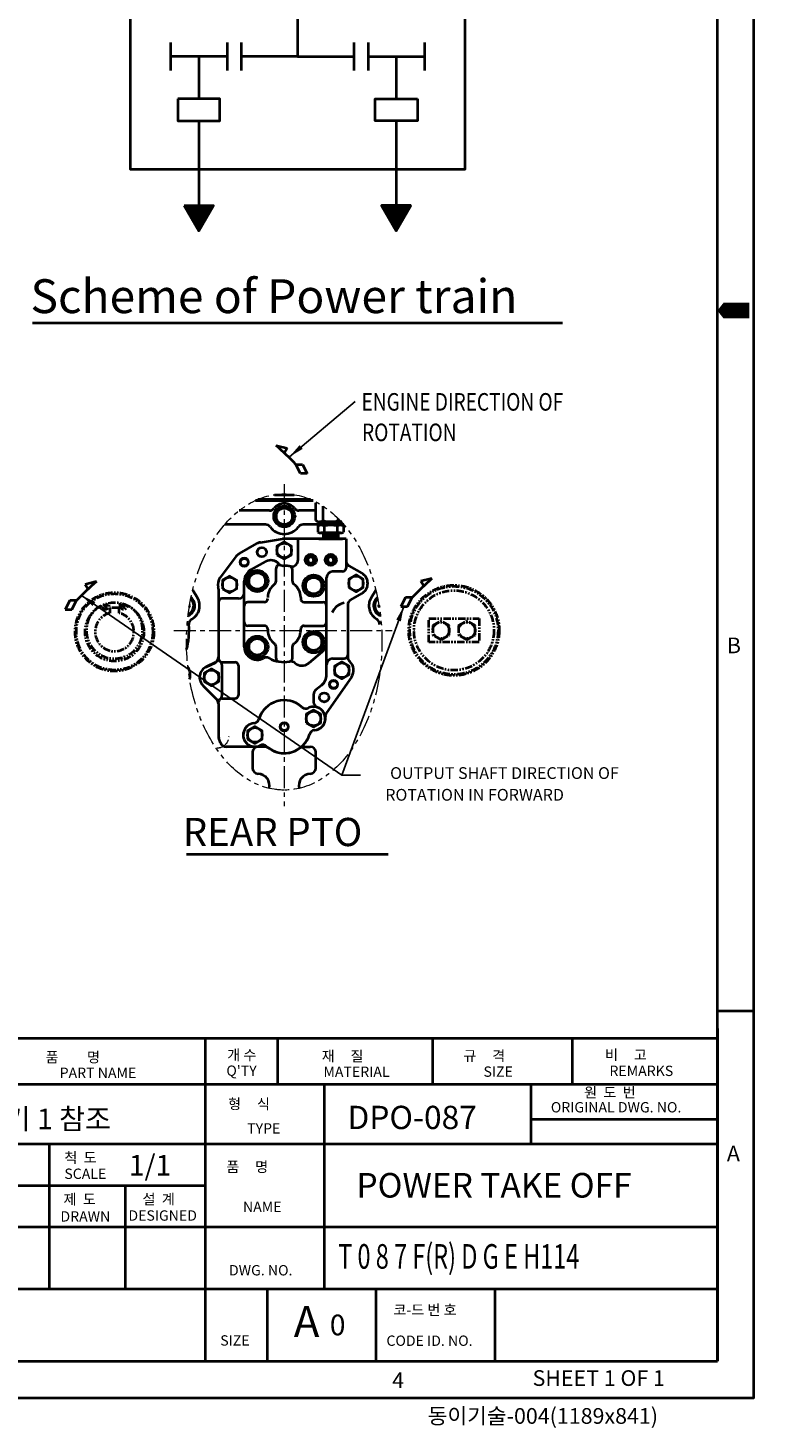
# Model space of a CAD drawing. Extents: x 4342 to 6967, y -6684 to -4799.
# Drawn here: x 6340 to 6967, y -6684 to -5493 of the extents above; entities that cross this region are included whole.
import ezdxf

# ---------------------------------------------------------------- set-up
doc = ezdxf.new("R2010")
doc.units = 0
doc.header["$LTSCALE"] = 5
doc.header["$MEASUREMENT"] = 0
doc.linetypes.add('CENTER', pattern=[2, 1.25, -0.25, 0.25, -0.25])
doc.linetypes.add('PHANTOM', pattern=[2.5, 1.25, -0.25, 0.25, -0.25, 0.25, -0.25])
doc.layers.get('0').update_dxf_attribs({"linetype": 'CONTINUOUS', "lineweight": 40})
doc.layers.get('DEFPOINTS').update_dxf_attribs({"linetype": 'CONTINUOUS'})
for name, color, linetype, lineweight in [('1', 1, 'CENTER', 20), ('2', 5, 'PHANTOM', 20), ('DIM', 6, 'CONTINUOUS', 25)]:
    doc.layers.add(name, color=color, linetype=linetype, lineweight=lineweight)
doc.layers.add('4', color=4, linetype='CONTINUOUS')
doc.styles.add('GHG1', font='GEG1.shx', dxfattribs={"bigfont": 'GHG1.shx'})
doc.styles.add('GHG2', font='geg2', dxfattribs={"bigfont": 'ghg2'})
doc.styles.add('GHM1', font='gem1', dxfattribs={"bigfont": 'ghm1'})
doc.styles.add('GHS', font='romans', dxfattribs={"bigfont": 'ghs'})
doc.dimstyles.new('A1', dxfattribs={"dimtxt": 5, "dimasz": 3.5, "dimexe": 2, "dimexo": 0.7, "dimgap": 2, "dimtad": 1, "dimtoh": 1, "dimdsep": 46, "dimtxsty": 'Standard', "dimcen": 0, "dimclrd": 2, "dimclre": 2, "dimclrt": 6, "dimaunit": 1, "dimadec": 0, "dimazin": 0, "dimtp": 0.02, "dimtfac": 0.65, "dimtdec": 3, "dimtmove": 0, "dimatfit": 3, "dimfxl": 0, "dimtolj": 1, "dimarcsym": 0})
doc.dimstyles.new('A2', dxfattribs={"dimtxt": 4.3, "dimasz": 4.3, "dimexe": 1.5, "dimexo": 1.5, "dimgap": 1.5, "dimtad": 3, "dimtoh": 1, "dimdec": 4, "dimdsep": 46, "dimtxsty": 'Standard', "dimcen": 0, "dimclrd": 2, "dimclre": 2, "dimclrt": 6, "dimadec": 0, "dimazin": 0, "dimtfac": 1, "dimtdec": 4, "dimtmove": 0, "dimatfit": 3, "dimfxl": 0, "dimtolj": 1, "dimarcsym": 0})
pattern_1 = [(315, (13223.0011, 2314.3217), (0.1060660172, 0.1060660172), [])]

msp = doc.modelspace()

# ---------------------------------------------------------------- hatches: boundary and pattern name
h = msp.add_hatch()
h.set_pattern_fill('ANSI31', color=256, scale=1.2, angle=-90)
h.set_pattern_definition(pattern_1)
h.paths.add_polyline_path([(6485.6222, -5665.5338), (6498.093, -5643.9338), (6473.1515, -5643.9338)])
h = msp.add_hatch()
h.set_pattern_fill('ANSI31', color=256, scale=1.2, angle=-90)
h.set_pattern_definition(pattern_1)
h.paths.add_polyline_path([(6653.6222, -5665.5338), (6666.093, -5643.9338), (6641.1515, -5643.9338)])

# ---------------------------------------------------------------- linework, layer by layer
for p, q in [((6926.8279, -6627.303), (6926.8279, -4839.3993)), ((6569.6222, -5447.144), (6569.6222, -5517.144)), ((6461.6222, -5505.144), (6461.6222, -5529.144)), ((6509.6222, -5505.144), (6509.6222, -5529.144)), ((6521.6222, -5505.144), (6521.6222, -5529.144)), ((6617.6222, -5505.144), (6617.6222, -5529.144)), ((6629.6222, -5505.144), (6629.6222, -5529.144)), ((6677.6222, -5505.144), (6677.6222, -5529.144)), ((6509.6222, -5517.144), (6461.6222, -5517.144)), ((6485.6222, -5517.144), (6485.6222, -5553.144)), ((6569.6222, -5517.144), (6521.6222, -5517.144)), ((6569.6222, -5517.144), (6617.6222, -5517.144)), ((6629.6222, -5517.144), (6677.6222, -5517.144)), ((6653.6222, -5517.144), (6653.6222, -5553.144)), ((6485.6222, -5571.9338), (6485.6222, -5643.9338)), ((6653.6222, -5571.9338), (6653.6222, -5643.9338)), ((6344.2085, -5743.7231), (6795.036, -5743.7231)), ((6582.7918, -5894.9667), (6533.7874, -5894.9667)), ((6533.7874, -5894.9667), (6582.7918, -5894.9667)), ((6535.9229, -5894.0167), (6580.6562, -5894.0167)), ((6580.6562, -5894.0167), (6535.9229, -5894.0167)), ((6549.9109, -5890.0167), (6566.6682, -5890.0167)), ((6545.7996, -5903.4667), (6520.0678, -5903.4667)), ((6551.2896, -5904.4253), (6558.2896, -5900.3838)), ((6551.2896, -5904.4253), (6551.2896, -5912.5082)), ((6565.2896, -5904.4253), (6558.2896, -5900.3838)), ((6565.2896, -5912.5082), (6565.2896, -5904.4253)), ((6585.0879, -5911.9729), (6585.0879, -5896.9729)), ((6591.4387, -5911.9729), (6591.4387, -5899.8145)), ((6542.2896, -5915.4667), (6507.6083, -5915.4667)), ((6558.2896, -5916.5496), (6551.2896, -5912.5082)), ((6558.2896, -5916.5496), (6565.2896, -5912.5082)), ((6586.8199, -5916.4729), (6586.8199, -5921.9729)), ((6591.4387, -5912.9729), (6588.2633, -5912.9729)), ((6588.7896, -5915.9729), (6588.7896, -5912.9478)), ((6606.7896, -5914.4654), (6588.7896, -5914.4654)), ((6606.1851, -5915.9729), (6589.3941, -5915.9729)), ((6604.1404, -5912.9729), (6591.4387, -5912.9729)), ((6592.3047, -5916.4729), (6592.3047, -5921.9729)), ((6603.2744, -5916.4729), (6603.2744, -5921.9729)), ((6604.1404, -5911.9729), (6604.1404, -5910.2481)), ((6607.3159, -5912.9729), (6604.1404, -5912.9729)), ((6606.7896, -5915.9729), (6606.7896, -5912.9478)), ((6608.7592, -5916.4729), (6608.7592, -5921.9729)), ((6520.099, -5940.0715), (6535.099, -5931.5715)), ((6520.099, -5940.0715), (6535.099, -5931.5715)), ((6537.9558, -5930.572), (6556.7204, -5927.5906)), ((6537.9558, -5930.572), (6556.7204, -5927.5906)), ((6610.8488, -5927.4501), (6558.3488, -5927.4501)), ((6569.849, -5927.4501), (6569.8476, -5946.1174)), ((6587.7896, -5927.4667), (6607.7896, -5927.4667)), ((6589.3941, -5922.4729), (6606.1851, -5922.4729)), ((6589.3941, -5922.4729), (6606.1851, -5922.4729)), ((6606.1851, -5922.4729), (6589.3941, -5922.4729)), ((6591.2896, -5922.4667), (6591.2896, -5927.4667)), ((6604.2896, -5923.8637), (6591.2896, -5923.8637)), ((6604.2896, -5925.1733), (6591.2896, -5925.1733)), ((6604.2896, -5926.3084), (6591.2896, -5926.3084)), ((6604.2896, -5927.4667), (6591.2896, -5927.4667)), ((6601.9303, -5922.4667), (6592.4303, -5922.4667)), ((6604.2896, -5922.4667), (6604.2896, -5927.4667)), ((6610.8488, -5927.4501), (6610.8488, -5952.4501)), ((6517.5121, -5942.3368), (6503.8161, -5960.4315)), ((6517.5121, -5942.3368), (6503.8161, -5960.4315)), ((6529.9664, -5953.8405), (6542.5343, -5946.8907)), ((6529.9664, -5953.8405), (6542.5343, -5946.8907)), ((6551.2896, -5963.719), (6551.2896, -5952.8648)), ((6565.2896, -5963.719), (6565.2896, -5953.8024)), ((6607.8488, -5955.4501), (6599.3488, -5955.4501)), ((6613.3488, -5950.439), (6624.3488, -5956.7899)), ((6524.2896, -6019.4667), (6524.2896, -5963.4667)), ((6524.2896, -6019.4667), (6524.2896, -5963.4667)), ((6524.2896, -5973.4667), (6524.2896, -5963.4667)), ((6594.2896, -6032.4667), (6594.2896, -5967.4667)), ((6594.3488, -6032.4501), (6594.3488, -5960.4501)), ((6480.3911, -5971.2021), (6484.3611, -5977.6535)), ((6502.2896, -5970.3073), (6502.2896, -6029.1422)), ((6502.2896, -5970.3073), (6502.2896, -6028.4498)), ((6519.2896, -5978.4667), (6505.2896, -5978.4667)), ((6572.2896, -5977.4667), (6572.2896, -5978.4667)), ((6614.8488, -5979.5952), (6624.3488, -5974.1104)), ((6636.1881, -5971.2021), (6632.218, -5977.6535)), ((6541.2896, -5981.4667), (6527.2896, -5981.4667)), ((6575.2896, -5981.4667), (6591.2896, -5981.4667)), ((6612.3488, -5983.9254), (6612.3488, -6028.2698)), ((6612.3488, -5983.9254), (6612.3488, -6028.2698)), ((6541.2896, -6001.4667), (6527.2896, -6001.4667)), ((6575.2896, -6001.4667), (6591.2896, -6001.4667)), ((6594.2896, -6043.4667), (6594.2896, -5995.4667)), ((6544.2896, -6004.4667), (6544.2896, -6005.4667)), ((6544.2896, -6005.4667), (6544.2896, -6006.4667)), ((6572.2896, -6005.4667), (6572.2896, -6004.4667)), ((6551.2896, -6029.131), (6551.2896, -6019.2145)), ((6565.2896, -6029.131), (6565.2896, -6019.2145)), ((6590.3594, -6023.8939), (6579.074, -6033.3617)), ((6499.463, -6032.831), (6491.9427, -6036.4609)), ((6492.0634, -6036.4037), (6499.4027, -6032.9813)), ((6499.4027, -6032.9813), (6492.0634, -6036.4037)), ((6505.2896, -6032.4667), (6516.2896, -6032.4667)), ((6505.2896, -6034.6629), (6505.2896, -6061.2706)), ((6519.2896, -6035.4667), (6519.2896, -6060.4667)), ((6535.2896, -6030.4667), (6535.2896, -6030.4667)), ((6594.2896, -6043.4667), (6594.2896, -6032.4667)), ((6594.2896, -6043.4667), (6594.2896, -6032.4667)), ((6594.3488, -6043.4501), (6594.3488, -6032.4501)), ((6599.3488, -6029.4501), (6609.3488, -6029.4501)), ((6615.5403, -6045.1859), (6594.1405, -6075.7481)), ((6489.2185, -6052.5378), (6500.8251, -6064.1444)), ((6489.2185, -6052.5378), (6500.8251, -6064.1444)), ((6505.2896, -6063.4667), (6516.2896, -6063.4667)), ((6583.2896, -6059.9296), (6583.2896, -6066.3246)), ((6590.1326, -6052.0791), (6585.1791, -6056.0149)), ((6590.1326, -6052.0791), (6585.1791, -6056.0149)), ((6502.2896, -6067.6799), (6502.2896, -6095.3427)), ((6502.2896, -6067.6799), (6502.2896, -6095.3427)), ((6504.0921, -6101.1768), (6502.5911, -6097.0528)), ((6504.0921, -6101.1768), (6502.5911, -6097.0528)), ((6541.7896, -6104.4667), (6508.7906, -6104.4667)), ((6533.2896, -6104.4667), (6508.7906, -6104.4667)), ((6531.2896, -6109.4667), (6531.2896, -6122.4752)), ((6574.7896, -6104.4667), (6580.2896, -6104.4667)), ((6585.2896, -6122.4757), (6585.2896, -6109.4667)), ((6475.1913, -6195.8808), (6646.7231, -6195.8808)), ((6926.8279, -6329.319), (6957.976, -6329.319)), ((6926.8279, -6344.2416), (6926.8279, -6627.303)), ((5848.8279, -6352.495), (6926.8279, -6352.495)), ((6491.2279, -6627.303), (6491.2279, -6352.495)), ((6126.0279, -6391.5882), (6926.8279, -6391.5882)), ((4434.976, -6627.303), (6926.8279, -6627.303))]:
    msp.add_line(p, q)
at = {"color": 7}
for p, q in [((6551.4376, -5848.0769), (6560.8251, -5850.4983)), ((6560.8251, -5850.4983), (6558.5085, -5854.456)), ((6572.2265, -5871.863), (6568.2535, -5864.2336)), ((6568.2535, -5864.2336), (6573.8825, -5864.2379)), ((6577.8791, -5871.8496), (6572.2265, -5871.863)), ((6573.8825, -5864.2379), (6577.8791, -5871.8496)), ((6398.3923, -5963.8826), (6389.0047, -5966.3041)), ((6389.0047, -5966.3041), (6391.3213, -5970.2618)), ((6684.0024, -5961.3027), (6674.6149, -5963.7242)), ((6674.6149, -5963.7242), (6676.9315, -5967.6819)), ((6375.9474, -5980.0437), (6371.9507, -5987.6553)), ((6381.5763, -5980.0394), (6375.9474, -5980.0437)), ((6377.6033, -5987.6687), (6381.5763, -5980.0394)), ((6661.5576, -5977.4638), (6657.5609, -5985.0754)), ((6667.1865, -5977.4595), (6661.5576, -5977.4638)), ((6663.2135, -5985.0888), (6667.1865, -5977.4595)), ((6371.9507, -5987.6553), (6377.6033, -5987.6687)), ((6657.5609, -5985.0754), (6663.2135, -5985.0888)), ((6926.8279, -6352.495), (6926.8279, -6627.303)), ((5848.8279, -6627.303), (6926.8279, -6627.303))]:
    msp.add_line(p, q, dxfattribs=at)
at = {"ltscale": 0.5}
for p, q in [((6585.0879, -5903.4667), (6570.7796, -5903.4667)), ((6608.9709, -5915.4667), (6574.2896, -5915.4667))]:
    msp.add_line(p, q, dxfattribs=at)
at = {"color": 2, "linetype": 'PHANTOM'}
for p, q in [((6409.2475, -5983.3327), (6408.849, -5982.2398)), ((6409.8711, -5986.3598), (6409.8711, -5990.7224)), ((6417.8711, -5986.3598), (6409.8711, -5986.3598)), ((6417.8711, -5990.7224), (6417.8711, -5986.3598)), ((6418.4946, -5983.3327), (6418.8931, -5982.2398)), ((6681.2081, -5995.4667), (6724.2081, -5995.4667)), ((6681.2081, -6015.4667), (6681.2081, -5995.4667)), ((6684.7081, -6001.4253), (6691.7081, -5997.3838)), ((6684.7081, -6001.4253), (6684.7081, -6009.5082)), ((6698.7081, -6001.4253), (6691.7081, -5997.3838)), ((6697.5513, -6002.0135), (6697.5513, -6002.0135)), ((6698.7081, -6009.5082), (6698.7081, -6001.4253)), ((6706.7081, -6001.4253), (6713.7081, -5997.3838)), ((6706.7081, -6001.4253), (6706.7081, -6009.5082)), ((6720.7081, -6001.4253), (6713.7081, -5997.3838)), ((6720.7081, -6009.5082), (6720.7081, -6001.4253)), ((6724.2081, -5995.4667), (6724.2081, -6015.4667)), ((6724.2081, -6015.4667), (6681.2081, -6015.4667)), ((6691.7081, -6013.5496), (6684.7081, -6009.5082)), ((6691.7081, -6013.5496), (6698.7081, -6009.5082)), ((6713.7081, -6013.5496), (6706.7081, -6009.5082)), ((6713.7081, -6013.5496), (6720.7081, -6009.5082))]:
    msp.add_line(p, q, dxfattribs=at)
at = {"color": 4}
for p, q in [((6552.8279, -6391.5882), (6552.8279, -6352.495)), ((6684.8279, -6391.5882), (6684.8279, -6352.495)), ((6803.6279, -6391.5882), (6803.6279, -6352.495)), ((6592.4279, -6565.703), (6592.4279, -6391.5882)), ((6768.4279, -6442.503), (6768.4279, -6391.5882)), ((6768.4279, -6421.4225), (6926.8279, -6421.4225)), ((6126.0279, -6442.503), (6491.2279, -6442.503)), ((6358.6596, -6565.703), (6358.6596, -6442.503)), ((6491.2279, -6442.503), (6926.8279, -6442.503)), ((6126.0279, -6477.703), (6491.2279, -6477.703)), ((6423.3299, -6565.703), (6423.3299, -6477.703)), ((6126.0279, -6512.903), (6926.8279, -6512.903)), ((6126.0279, -6565.703), (6926.8279, -6565.703)), ((6544.0279, -6627.303), (6544.0279, -6565.703)), ((6636.4279, -6627.303), (6636.4279, -6565.703)), ((6737.6279, -6627.303), (6737.6279, -6565.703))]:
    msp.add_line(p, q, dxfattribs=at)
for points in [[(4341.5316, -4808.2511), (4341.5316, -6658.4511), (6957.976, -6658.4511), (6957.976, -4808.2511)], [(6711.8411, -5478.5508), (6711.8411, -5613.2522), (6427.4033, -5613.2522), (6427.4033, -5478.5508)], [(6467.6287, -5553.144), (6467.6287, -5571.9338), (6503.6157, -5571.9338), (6503.6157, -5553.144)], [(6671.6157, -5553.144), (6671.6157, -5571.9338), (6635.6287, -5571.9338), (6635.6287, -5553.144)], [(6473.1515, -5643.9338), (6498.093, -5643.9338), (6485.6222, -5665.5338)], [(6666.093, -5643.9338), (6641.1515, -5643.9338), (6653.6222, -5665.5338)], [(6542.2896, -5959.4253), (6535.2896, -5955.3838), (6528.2896, -5959.4253), (6528.2896, -5967.5082), (6535.2896, -5971.5496), (6542.2896, -5967.5082)], [(6590.2896, -5963.4253), (6583.2896, -5959.3838), (6576.2896, -5963.4253), (6576.2896, -5971.5082), (6583.2896, -5975.5496), (6590.2896, -5971.5082)], [(6542.2896, -6015.4253), (6535.2896, -6011.3838), (6528.2896, -6015.4253), (6528.2896, -6023.5082), (6535.2896, -6027.5496), (6542.2896, -6023.5082)], [(6590.2896, -6011.4253), (6583.2896, -6007.3838), (6576.2896, -6011.4253), (6576.2896, -6019.5082), (6583.2896, -6023.5496), (6590.2896, -6019.5082)]]:
    msp.add_lwpolyline(points, close=True)
msp.add_lwpolyline([(6954.0217, -5733.3511, 13.3588, 13.3588, 0), (6937.3231, -5733.3511, 26.7177, 0, 0), (6926.8279, -5733.3511, 0, 0, 0)], format="xyseb")
at = {"color": 7, "linetype": 'Continuous'}
for points in [[(6552.1134, -5941.0501), (6558.3488, -5944.6501), (6564.5842, -5941.0501), (6564.5842, -5933.8501), (6558.3488, -5930.2501), (6552.1134, -5933.8501)], [(6505.6134, -5970.0501), (6511.8488, -5973.6501), (6518.0842, -5970.0501), (6518.0842, -5962.8501), (6511.8488, -5959.2501), (6505.6134, -5962.8501)], [(6613.1134, -5969.0501), (6619.3488, -5972.6501), (6625.5842, -5969.0501), (6625.5842, -5961.8501), (6619.3488, -5958.2501), (6613.1134, -5961.8501)], [(6490.1134, -6049.0501), (6496.3488, -6052.6501), (6502.5842, -6049.0501), (6502.5842, -6041.8501), (6496.3488, -6038.2501), (6490.1134, -6041.8501)], [(6601.1134, -6043.0501), (6607.3488, -6046.6501), (6613.5842, -6043.0501), (6613.5842, -6035.8501), (6607.3488, -6032.2501), (6601.1134, -6035.8501)], [(6576.995, -6084.0833), (6583.2303, -6087.6833), (6589.4657, -6084.0833), (6589.4657, -6076.8833), (6583.2303, -6073.2833), (6576.995, -6076.8833)], [(6527.1134, -6098.0501), (6533.3488, -6101.6501), (6539.5842, -6098.0501), (6539.5842, -6090.8501), (6533.3488, -6087.2501), (6527.1134, -6090.8501)]]:
    msp.add_lwpolyline(points, close=True, dxfattribs=at).dxf.unprotected_set("ltscale", 0)
for points in [[(6583.4622, -5946.4585), (6582.9752, -5943.722), (6580.3619, -5942.7754), (6578.2354, -5944.5654), (6578.7224, -5947.3019), (6581.3357, -5948.2484)], [(6600.4622, -5946.4585), (6599.9752, -5943.722), (6597.3619, -5942.7754), (6595.2354, -5944.5654), (6595.7224, -5947.3019), (6598.3357, -5948.2484)]]:
    msp.add_lwpolyline(points, close=True, dxfattribs=at)
for points in [[(6477.4679, -5985.5987), (6478.1215, -5984.4667)], [(6478.1215, -5984.4667), (6477.7593, -5983.8394)], [(6638.8199, -5983.8394), (6638.4576, -5984.4667), (6639.1112, -5985.5987)]]:
    msp.add_lwpolyline(points)
for centre, radius in [((6558.2896, -5908.4667), 9), ((6558.2896, -5908.4667), 7), ((6524.2896, -5947.4667), 3.2), ((6539.2896, -5938.9667), 3.95), ((6539.2896, -5938.9667), 3.925), ((6535.2896, -5963.4667), 9.2), ((6535.2896, -5963.4667), 7), ((6583.2896, -5967.4667), 9.2), ((6583.2896, -5967.4667), 7), ((6535.2896, -6019.4667), 9.2), ((6535.2896, -6019.4667), 7), ((6583.2896, -6015.4667), 9.2), ((6583.2896, -6015.4667), 7), ((6600.2896, -6051.4667), 3.2), ((6592.2896, -6062.4667), 3.95), ((6592.2896, -6062.4667), 3.925), ((6558.2896, -6087.4667), 3.2)]:
    msp.add_circle(centre, radius)
for centre in [(6558.3488, -5937.4501), (6511.8488, -5966.4501), (6619.3488, -5965.4501), (6496.3488, -6045.4501), (6607.3488, -6039.4501), (6583.2303, -6080.4833), (6533.3488, -6094.4501)]:
    msp.add_circle(centre, 6.2354, dxfattribs=at).dxf.unprotected_set("ltscale", 0)
for centre, radius in [((6580.8488, -5945.5119), 4.86), ((6580.8488, -5945.5119), 4.16), ((6597.8488, -5945.5119), 4.86), ((6597.8488, -5945.5119), 4.16)]:
    msp.add_circle(centre, radius, dxfattribs=at)
at = {"color": 2, "linetype": 'PHANTOM'}
for centre, radius in [((6702.7081, -6005.4667), 38.5), ((6702.7081, -6005.4667), 37.5), ((6413.8711, -6006.7302), 33.5), ((6413.8711, -6006.7302), 32.5), ((6702.6901, -6005.4667), 34), ((6413.8711, -6006.7302), 25), ((6413.8711, -6006.7302), 25), ((6691.7081, -6005.4667), 7), ((6713.7081, -6005.4667), 7)]:
    msp.add_circle(centre, radius, dxfattribs=at)
at = {"color": 7}
for centre, start, end in [((6283.2032, -6144.0837), 44.4725693, 47.8178694), ((6666.6267, -6259.8894), 132.1821306, 135.5274307), ((6952.2368, -6257.3096), 132.1821306, 135.5274307)]:
    msp.add_arc(centre, 399.4618, start, end, dxfattribs=at)
for centre, radius, start, end in [((6545.7996, -5898.4667), 5, 270, 321.3178125), ((6558.2896, -5908.4667), 11, 38.6821875, 141.3178125), ((6570.7796, -5898.4667), 5, 218.6821875, 270), ((6542.2896, -5920.4667), 5, 36.8698976, 90), ((6558.2896, -5908.4667), 15, 216.8698976, 323.1301024), ((6574.2896, -5920.4667), 5, 90, 143.1301024), ((6588.2633, -5907.4312), 5.5417, 235.0396596, 304.9603404), ((6589.5623, -5923.7154), 7.7444, 69.2606136, 110.7393864), ((6597.7896, -5892.3062), 20.6667, 252.1034489, 287.8965511), ((6597.7896, -5946.3062), 30.3333, 79.5825618, 100.4174382), ((6606.0168, -5923.7154), 7.7444, 69.2606136, 110.7393864), ((6607.3159, -5907.4312), 5.5417, 235.0396596, 263.869076), ((6539.2896, -5938.9667), 8.5, 99.0279769, 119.5387823), ((6539.2896, -5938.9667), 8.5, 99.0279769, 119.5387823), ((6558.3488, -5937.4501), 10, 90, 99.0279769), ((6589.5623, -5914.7303), 7.7444, 249.2606136, 290.7393864), ((6597.7896, -5892.1395), 30.3333, 259.5825618, 280.4174382), ((6606.0168, -5914.7303), 7.7444, 249.2606136, 290.7393864), ((6524.2896, -5947.4667), 8.5, 119.5387823, 142.8776629), ((6524.2896, -5947.4667), 8.5, 119.5387823, 142.8776629), ((6535.2896, -5963.4667), 11, 118.9417559, 180), ((6535.2896, -5963.4667), 11, 118.9417559, 180), ((6546.8896, -5954.7667), 9, 41.5546209, 118.9417559), ((6546.8896, -5954.7667), 9, 41.5546209, 118.9417559), ((6546.9488, -5954.7501), 9, 41.5546209, 118.9417559), ((6554.2896, -5952.8648), 3, 67.3831714, 180), ((6557.3661, -5945.4801), 5, 221.5546209, 271.6536932), ((6557.3661, -5945.4801), 5, 221.5546209, 271.6536932), ((6557.4253, -5945.4635), 5, 221.5546209, 271.6536932), ((6558.3488, -5977.4501), 27, 78.282445, 91.6536932), ((6562.2896, -5953.8024), 3, 0, 80.4059318), ((6564.8476, -5946.117), 5, 258.282445, 359.9955895), ((6599.3488, -5960.4501), 5, 90, 180), ((6607.8488, -5952.4501), 3, 270, 0), ((6615.8488, -5946.1089), 5, 180, 240), ((6511.7896, -5966.4667), 10, 142.8776629, 194.8351116), ((6511.7896, -5966.4667), 10, 142.8776629, 194.8351116), ((6558.2896, -5977.4667), 14, 126.0318791, 180), ((6548.2896, -5963.719), 3, 306.0318791, 0), ((6568.2896, -5963.719), 3, 180, 233.9681209), ((6558.2896, -5977.4667), 14, 0, 53.9681209), ((6619.3488, -5965.4501), 10, 300, 60), ((6473.2896, -5984.4667), 9, 290.5341932, 50.9220714), ((6473.2896, -5984.4667), 8, 294.3369849, 47.1249006), ((6473.2896, -5984.4667), 13, 299.2748396, 31.6075022), ((6473.2896, -5984.4667), 13, 299.2748396, 31.6075022), ((6497.2896, -5970.3073), 5, 0, 14.8351116), ((6497.2896, -5970.3073), 5, 0, 14.8351116), ((6505.2896, -5981.4667), 3, 90, 180), ((6519.2896, -5973.4667), 5, 270, 0), ((6541.2896, -5978.4667), 3, 270, 0), ((6575.2896, -5978.4667), 3, 180, 270), ((6617.3488, -5983.9254), 5, 120, 180), ((6643.2896, -5984.4667), 13, 148.3924978, 240.7251604), ((6643.2896, -5984.4667), 9, 129.0779286, 249.4658068), ((6643.2896, -5984.4667), 8, 132.8750994, 245.6630151), ((6527.2896, -5984.4667), 3, 90, 180), ((6591.2896, -5984.4667), 3, 0, 90), ((6612.5329, -5996.6772), 14.9918, 102.44957, 154.7746078), ((6411.2896, -6005.4667), 66, 345.6205752, 4.2800898), ((6482.0916, -6000.1678), 5, 119.2748396, 184.2800898), ((6482.0916, -6000.1678), 5, 119.2748396, 184.2800898), ((6482.0916, -6000.1678), 5, 119.2748396, 184.2800898), ((6527.2896, -5998.4667), 3, 180, 270), ((6541.2896, -6004.4667), 3, 0, 90), ((6575.2896, -6004.4667), 3, 90, 180), ((6591.2896, -5998.4667), 3, 270, 0), ((6634.4876, -6000.1678), 5, 355.7199102, 60.7251604), ((6634.4876, -6000.1678), 5, 355.7199102, 60.7251604), ((6634.4876, -6000.1678), 5, 355.7199102, 60.7251604), ((6634.4876, -6000.1678), 5, 355.7199102, 60.7251604), ((6558.2896, -6005.4667), 14, 180, 233.9681209), ((6558.2896, -6005.4667), 14, 306.0318791, 0), ((6583.2896, -6015.4667), 11, 308.4690393, 0), ((6535.2896, -6019.4667), 11, 180, 298.4681231), ((6535.2896, -6019.4667), 11, 180, 270), ((6548.2896, -6019.2145), 3, 0, 53.9681209), ((6568.2896, -6019.2145), 3, 126.0318791, 180), ((6609.3488, -6026.4501), 3, 270, 0), ((6465.2896, -6043.4667), 13, 343.9686938, 32.1652863), ((6496.2896, -6045.4667), 10, 115, 225), ((6496.2896, -6045.4667), 10, 115, 225), ((6497.2896, -6028.4498), 5, 295, 0), ((6497.2896, -6028.4498), 5, 295, 0), ((6497.2896, -6028.3281), 5, 295.7654804, 0), ((6505.2896, -6029.4667), 3, 180, 270), ((6502.2896, -6034.6629), 3, 0, 60), ((6516.2896, -6035.4667), 3, 0, 90), ((6542.9163, -6033.532), 5, 61.287482, 118.4681231), ((6558.2896, -6005.4667), 27, 241.287482, 279.5940682), ((6554.2896, -6029.131), 3, 180, 260.4059318), ((6562.2896, -6029.131), 3, 279.5940682, 0), ((6564.0116, -6036.951), 5, 48.4930398, 100.300682), ((6573.2896, -6026.4667), 9, 228.4930398, 309.9946044), ((6599.3488, -6034.4501), 5, 90, 180), ((6617.3488, -6028.2698), 5, 180, 228.1896851), ((6607.3488, -6039.4501), 10, 325, 48.1896851), ((6583.2896, -6043.4667), 11, 308.4690393, 0), ((6583.2896, -6043.4667), 11, 309.9946044, 0), ((6505.2896, -6066.4667), 3, 90, 180), ((6502.2896, -6061.2706), 3, 300, 0), ((6516.2896, -6060.4667), 3, 270, 0), ((6588.2896, -6059.9296), 5, 128.4690393, 180), ((6588.2896, -6059.9296), 5, 128.4690393, 180), ((6497.2896, -6067.6799), 5, 0, 45), ((6497.2896, -6067.6799), 5, 0, 45), ((6558.2896, -6087.4667), 22.5, 146.7580975, 163.2159308), ((6558.2896, -6087.4667), 22.5, 48.0936392, 163.1908537), ((6576.6572, -6067.0002), 5, 228.0936392, 295.9895178), ((6583.2303, -6080.4833), 10, 275.2949751, 115.9895178), ((6588.2896, -6066.3246), 5, 180, 250.5287794), ((6583.2896, -6080.4667), 10, 275.0811353, 70.5287794), ((6583.2896, -6080.4667), 10, 275.0811353, 70.5287794), ((6533.2896, -6094.4667), 10, 95.0811353, 296.2033576), ((6533.3488, -6094.4501), 10, 95.2949751, 295.9895178), ((6531.9611, -6079.5257), 5, 275.0811353, 343.2159308), ((6531.9646, -6079.5142), 5, 275.2949751, 343.1908537), ((6583.2896, -6080.4667), 10, 275.0811353, 7.0237259), ((6583.2896, -6080.4667), 10, 275.0811353, 7.0237259), ((6598.2362, -6078.6159), 5, 145, 187.0237259), ((6507.2896, -6095.3427), 5, 180, 200), ((6507.2896, -6095.3427), 5, 180, 200), ((6558.2896, -6087.4667), 22.5, 228.0685621, 343.2159308), ((6558.2896, -6087.4667), 22.5, 228.0685621, 343.2159308), ((6558.2896, -6087.4667), 22.5, 228.0936392, 343.1908537), ((6558.2896, -6087.4667), 22.5, 233.1301024, 343.2159308), ((6558.2896, -6087.4667), 22.5, 233.1301024, 343.2159308), ((6584.6146, -6095.4193), 5, 95.2949751, 163.1908537), ((6584.6181, -6095.4078), 5, 95.0811353, 163.2159308), ((6584.6181, -6095.4078), 5, 95.0811353, 163.2159308), ((6584.6181, -6095.4078), 5, 95.0811353, 163.2159308), ((6584.6181, -6095.4078), 5, 95.0811353, 163.2159308), ((6508.7906, -6099.4667), 5, 200, 270), ((6508.7906, -6099.4667), 5, 200, 270), ((6536.2896, -6109.4667), 5, 90, 180), ((6533.2896, -6094.4667), 10, 270, 296.2033576), ((6539.9129, -6107.9252), 5, 48.0685621, 116.2033576), ((6539.9129, -6107.9252), 5, 48.0685621, 116.2033576), ((6539.9219, -6107.9333), 5, 48.0936392, 115.9895178), ((6541.7896, -6109.4667), 5, 53.1301024, 90), ((6574.7896, -6109.4667), 5, 90, 126.8698976), ((6580.2896, -6109.4667), 5, 0, 90), ((6536.2896, -6122.4752), 5, 180, 268.0791802), ((6580.2896, -6122.4757), 5, 271.984179, 0), ((6535.7868, -6137.4667), 10, 346.0608922, 88.0791802), ((6580.8089, -6137.4667), 10, 91.984179, 193.9172879)]:
    msp.add_arc(centre, radius, start, end)
at = {"color": 2, "linetype": 'PHANTOM'}
for centre, radius, start, end in [((6413.8711, -6005.4667), 23.95, 122.1089281, 57.8910719), ((6413.8711, -6006.7302), 16.5, 104.0296654, 75.9703346), ((6401.9382, -5986.4507), 1.5, 28.5782987, 122.1089281), ((6401.9382, -5986.4507), 1.5, 28.5782987, 122.1089281), ((6406.1095, -5984.1785), 3.25, 208.5782987, 24.9781996), ((6406.1095, -5984.1785), 1.25, 132.647272, 85.3363703), ((6421.6326, -5984.1785), 3.25, 155.0218004, 331.4217013), ((6421.6326, -5984.1785), 1.25, 94.6636297, 47.352728), ((6425.8039, -5986.4507), 1.5, 57.8910719, 151.4217013)]:
    msp.add_arc(centre, radius, start, end, dxfattribs=at)
at = {"layer": '1', "ltscale": 3}
for p, q in [((6558.2896, -5880.9562), (6558.2896, -6155.1339)), ((6464.3349, -6005.4667), (6650.2336, -6005.4667))]:
    msp.add_line(p, q, dxfattribs=at)
at = {"layer": '1', "ltscale": 0.5}
msp.add_line((6568.7613, -5908.4667), (6567.8806, -5908.4667), dxfattribs=at)
at = {"layer": '2', "color": 5, "ltscale": 2}
msp.add_arc((6501.2896, -6095.4667), 10, 270, 0, dxfattribs=at)
msp.add_arc((6501.2896, -6095.4667), 10, 270, 0, dxfattribs=at)
at = {"layer": '2', "ltscale": 3}
msp.add_ellipse((6558.2896, -6015.3758), major_axis=(0, -126), ratio=0.660140809, dxfattribs=at)
at = {"layer": '4'}
for centre in [(6524.2896, -5947.4667), (6600.2896, -6051.4667), (6558.2896, -6087.4667)]:
    msp.add_circle(centre, 4, dxfattribs=at)
at = {"layer": 'DEFPOINTS', "color": 0, "linetype": 'ByBlock'}
for p in [(6492.0634, -6036.4037), (6492.0634, -6036.4037), (6499.4027, -6032.9813), (6499.4027, -6032.9813), (6489.2185, -6052.5378), (6500.8251, -6064.1444)]:
    msp.add_point(p, dxfattribs=at)

# ---------------------------------------------------------------- texts
for s, height, style, p in [('Scheme of Power train', 28.8, 'GHG1', (6342.3379, -5735.495)), ('B', 13.3588, 'GHS', (6934.9343, -6024.9131)), ('REAR PTO', 24, 'GHG1', (6471.9658, -6189.024)), ('주기 1 참조', 17.6, 'GHS', (6298.4064, -6429.9818)), ('DPO-087', 19.8, 'GHS', (6612.1055, -6429.8123)), ('A', 13.3588, 'GHS', (6934.9343, -6457.2298)), ('1/1', 17.6, 'GHS', (6426.0651, -6469.4349)), ('POWER TAKE OFF', 20.9, 'GHM1', (6619.6866, -6488.1019)), ('A', 26.4, 'GHG2', (6566.3456, -6606.8813)), ('0', 17.6, 'GHM1', (6597.064, -6605.3153)), ('SHEET 1 OF 1', 13.358843, 'GHS', (6769.6099, -6648.3635)), ('4', 13.3588, 'GHS', (6650.1129, -6650.2243)), ('동이기술-004(1189x841)', 13.358843, 'GHS', (6680.4116, -6680.6057))]:
    msp.add_text(s, height=height, dxfattribs=dict(style=style)).set_placement(p)
at = {"color": 9, "style": 'GHS'}
for s, p in [('개 수', (6509.7864, -6371.146)), ('비     고', (6831.2804, -6371.0639)), ('품         명', (6355.2139, -6373.0627)), ('재     질', (6590.1599, -6372.0707)), ('규     격', (6710.7202, -6371.9392)), ('PART NAME', (6367.1808, -6386.3518)), ("Q'TY", (6509.0422, -6384.5341)), ('MATERIAL', (6591.6483, -6385.4588)), ('SIZE', (6727.8368, -6385.3273)), ('REMARKS', (6835.0014, -6384.6725)), ('원  도  번', (6813.4197, -6403.0409)), ('형     식', (6510.5306, -6412.7923)), ('ORIGINAL DWG. NO.', (6785.1401, -6415.6536)), ('TYPE', (6526.7453, -6433.6316)), ('척  도', (6371.1697, -6458.4935)), ('품     명', (6509.0301, -6466.3514)), ('SCALE', (6371.1697, -6472.2333)), ('제  도', (6370.5049, -6493.9233)), ('설  계', (6437.6522, -6493.8164)), ('NAME', (6523.182, -6500.3561)), ('DRAWN', (6367.8456, -6508.5412)), ('DESIGNED', (6425.6854, -6507.7699)), ('DWG. NO.', (6511.2748, -6554.3496)), ('코-드 번 호', (6651.1843, -6588.0404)), ('SIZE', (6503.8328, -6614.0728)), ('CODE ID. NO.', (6645.2307, -6614.2933))]:
    msp.add_text(s, height=8.8, dxfattribs=at).set_placement(p)
at = {"style": 'GHS', "width": 0.7}
msp.add_text('T 0 8 7 F(R) D G E H114', height=20.9, dxfattribs=at).set_placement((6604.1993, -6548.6139))
at = {"layer": 'DIM', "color": 7, "style": 'GHS', "width": 0.8}
for s, p in [('ENGINE DIRECTION OF', (6624.0832, -5818.4744)), ('ROTATION', (6624.4837, -5844.4261))]:
    msp.add_text(s, height=14.904, dxfattribs=at).set_placement(p)
at = {"layer": 'DIM', "color": 6, "linetype": 'ByBlock', "char_height": 10, "attachment_point": 5}
for s, insert in [('\\A1;OUTPUT SHAFT DIRECTION OF', (6745.6609, -6126.8863)), ('\\A1;ROTATION IN FORWARD', (6720.2802, -6145.3808))]:
    msp.add_mtext(s, dxfattribs=dict(at, insert=insert)).dxf.unprotected_set("ltscale", 0)

# ---------------------------------------------------------------- leaders
at = {"layer": 'DIM', "color": 7}
msp.add_leader([(6562.8736, -5857.6582), (6618.5728, -5810.8532)], dimstyle='A1', override={"dimscale": 1.6, "dimtxt": 15, "dimasz": 8, "dimgap": 5, "dimdec": 4, "dimaunit": 0, "dimtp": 0.1, "dimtm": 0.1, "dimtdec": 4}, dxfattribs=at)
at = {"layer": 'DIM', "color": 2}
for points in [[(6385.8117, -5975.7897), (6607.2617, -6128.6323), (6623.0754, -6128.6323)], [(6659.9755, -5985.0812), (6607.2617, -6128.6323)]]:
    msp.add_leader(points, dimstyle='A2', override={"dimscale": 1.6, "dimtxt": 8, "dimasz": 8, "dimgap": 2, "dimdec": 2, "dimtm": 0.03, "dimtfac": 0.65}, dxfattribs=at)

doc.saveas('drawing.dxf')
